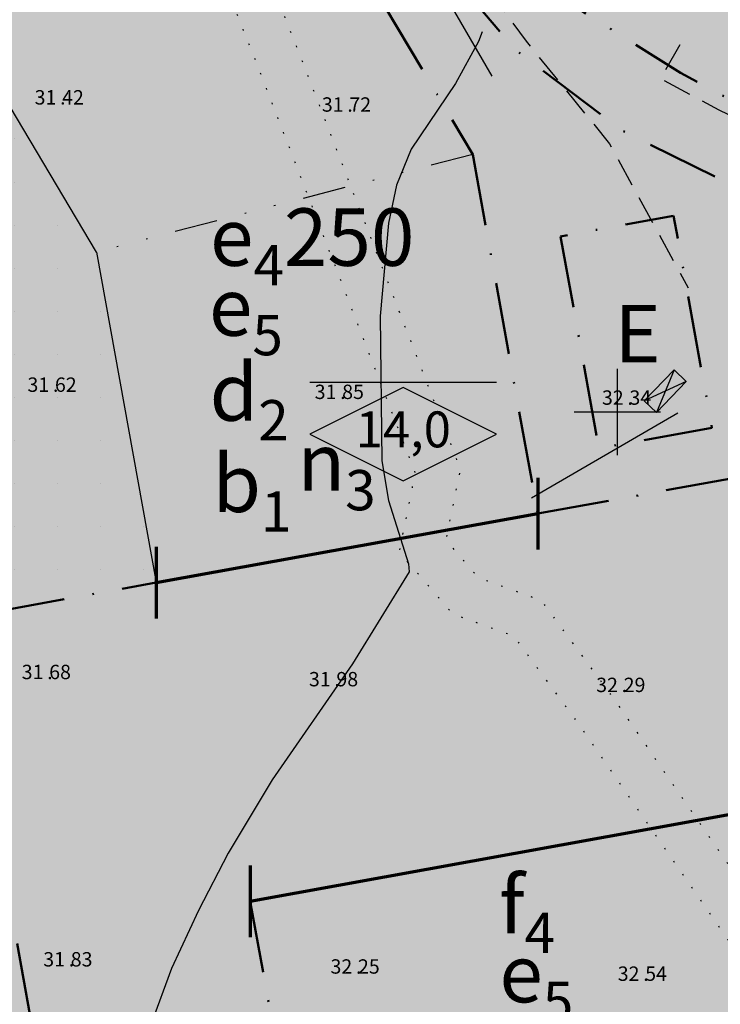
# Model space of a CAD drawing. Units: metres. Extents: x -467756 to 150235, y 5994509 to 6613244.
# Drawn here: x 148458 to 148507, y 6612759 to 6612827 of the extents above; entities that cross this region are included whole.
import ezdxf
from ezdxf.enums import TextEntityAlignment as Align

# ---------------------------------------------------------------- set-up
doc = ezdxf.new("R2010")
doc.units = ezdxf.units.M
for name, pattern in [('L2-1', [3, 2, -1]), ('P0-10', [1, 0, -1]), ('VNNP_ANVANDNGR_BOV', [14.1, 5, -2, 0.1, -2, 5]), ('VNNP_EGENSKGR_BOV', [12.2, 3, -2, 0.1, -2, 0.1, -2, 3])]:
    doc.linetypes.add(name, pattern=pattern)
for name, color, linetype in [('DP_AP_KO_GATA_Y', 7, 'Continuous'), ('DP_AP_KO_PARK_Y', 7, 'Continuous'), ('DP_GRANS_EG', 7, 'VNNP_EGENSKGR_BOV'), ('DP_GRANS_EG_AD', 7, 'VNNP_EGENSKAPSGR_ADMGR'), ('DP_KM_B_Y', 7, 'Continuous'), ('DP_KM_E_T', 7, 'Continuous'), ('DP_KM_E_Y', 7, 'Continuous'), ('DP_KM_EG_OMFATT_PRICKMARK_Y', 7, 'Continuous'), ('DP_KM_EG_T', 3, 'Continuous'), ('DP_KM_L_Y', 7, 'Continuous'), ('HOJDKURVA-1M-SAKNAS-SAKNAS', 4, 'Continuous'), ('HÖJD-NATIONELLA', 4, 'Continuous'), ('KANT-GRUSKANT-INMÄTT-0.05', 4, 'L2-1'), ('MARK-DIKESKANT-INMÄTT-0.05', 4, 'Continuous'), ('MARK-HÄCK-DIG. FOTO 10 CM-0.3', 4, 'Continuous'), ('RATTIGHET YTA-DIG-0.3', 4, 'P0-10'), ('ru1000', 4, 'Continuous'), ('TEKN ANLAGGN PUNKT-KOPPLINGSSKÅP-DIG. FOTO 5 CM-1', 4, 'Continuous')]:
    doc.layers.add(name, color=color, linetype=linetype)
doc.layers.add('DP_GRANS_ANV', color=6, linetype='VNNP_ANVANDNGR_BOV', lineweight=50)
doc.layers.add('PL_L_ANVANDNINGSGRANS', color=6, linetype='Continuous', lineweight=70)
doc.styles.add('ARIAL', font='arial.ttf')
doc.styles.add('DP_Attribute', font='arial.ttf')
doc.styles.add('ISON', font='isocp2.shx')
doc.linetypes.add('HACK', pattern='A,10,[201,lmf.shx,S=1,R=0,X=0,Y=0],5', length=15)
doc.linetypes.add('VNNP_EGENSKAPSGR_ADMGR', pattern='A,6,[133,VNNP_AP.shx,S=0.2,R=0,X=-3,Y=-2],-2,2,-2,2,-2', length=16)
doc.linetypes.add('VNNP_EGENSKAPSGR_ADMGR_BOV', pattern='A,6,[133,VNNP_AP.shx,S=0.2,R=0,X=-3,Y=-2],-2,0.1,-2,0.1,-2', length=12.2)
doc.linetypes.add('VNNP_UTFART_ANVANDNGR', pattern='A,5,[13,VNNP_AP.shx,S=1.25,R=0,X=0,Y=0],5,-2,2,-2', length=16)

# ---------------------------------------------------------------- blocks, each defined once
blk = doc.blocks.new('H1000')
blk.add_text('.', height=1).set_placement((0, 0))
at = {"style": 'ISON'}
blk.add_attdef('0', text='', height=1, dxfattribs=at).set_placement((-0.26, 0), align=Align.RIGHT)
blk.add_attdef('0', (0.139, 0), '', height=1, dxfattribs=at)
blk = doc.blocks.new('PS023')
for points in [[(-0.194, 0.5), (-0.194, -0.5), (0.194, -0.5), (0.194, 0.5), (-0.194, 0.5)], [(0.194, 0.5), (-0.194, -0.5)], [(-0.194, 0.5), (0.194, -0.5)]]:
    blk.add_lwpolyline(points)
blk = doc.blocks.new('bet001c')
at = {"color": 0, "flags": 128}
blk.add_lwpolyline([(0, 3.6), (13, 3.6)], dxfattribs=at)
at = {"color": 0, "linetype": 'ByBlock', "lineweight": -2}
blk.add_lwpolyline([(6.5, 3.25), (0, 0), (6.5, -3.25), (13, 0)], close=True, dxfattribs=at)
at = {"color": 0, "linetype": 'ByBlock', "lineweight": -2, "style": 'DP_Attribute'}
blk.add_attdef('HÖGSTA_NOCKHÖJD', text='', height=2.5, dxfattribs=at).set_placement((6.514, 0), align=Align.MIDDLE)

msp = doc.modelspace()

# ---------------------------------------------------------------- hatches: boundary and pattern name
at = {"layer": 'DP_AP_KO_GATA_Y', "true_color": 0x999999}
msp.add_hatch(color=253, dxfattribs=at).paths.add_polyline_path([(148459.6077, 6612888.1412), (148463.1293, 6612882.0528), (148468.8823, 6612872.0732), (148473.5097, 6612864.177), (148482.9293, 6612848.3051), (148492.4635, 6612833.47), (148496.6737, 6612828.4628), (148504.3896, 6612823.6097), (148507.5272, 6612821.9263), (148515.2743, 6612817.9849), (148519.3773, 6612816.0503), (148526.1964, 6612806.3701), (148520.7929, 6612805.4248), (148516.5269, 6612810.9226), (148515.2955, 6612812.159), (148500.3791, 6612819.5629), (148492.8467, 6612825.245), (148488.4286, 6612830.4996), (148483.6073, 6612838.0202), (148478.6766, 6612845.674), (148469.2026, 6612861.6374), (148464.559, 6612869.5613), (148455.2905, 6612885.6189), (148450.219, 6612894.2125), (148444.5347, 6612905.3628), (148440.5201, 6612910.546), (148419.6112, 6612922.0146), (148425.7235, 6612924.3647), (148445.66, 6612913.418), (148448.7801, 6612908.0439), (148454.6034, 6612896.6208)])
at = {"layer": 'DP_AP_KO_GATA_Y', "linetype": 'VNNP_ANVANDNGR_BOV', "true_color": 0x999999}
h = msp.add_hatch(color=253, dxfattribs=at)
h.paths.add_polyline_path([(148599.7646, 6612572.9368), (148624.5305, 6612572.5618), (148630.4149, 6612578.9996), (148637.3916, 6612582.9949), (148642.5671, 6612583.0126), (148648.7621, 6612572.1948), (148654.5743, 6612572.1068), (148663.5294, 6612556.4694), (148660.9778, 6612556.508), (148655.4962, 6612556.5911), (148652.8799, 6612556.6307), (148650.5696, 6612556.6657), (148647.0344, 6612556.7192), (148510.5246, 6612558.7865), (148490.5521, 6612546.1689), (148486.2921, 6612543.4777), (148479.5287, 6612539.2049), (148446.1613, 6612518.125), (148255.2355, 6612397.5079), (148252.4137, 6612396.2929), (148249.7923, 6612395.1643), (148242.7817, 6612393.3767), (148182.1938, 6612377.9272), (148185.2613, 6612364.4064), (148185.8037, 6612342.8429), (148182.6043, 6612324.4021), (148180.4691, 6612312.2812), (148172.0476, 6612264.0342), (148149.3915, 6612267.9962), (148157.825, 6612316.2224), (148159.8734, 6612328.3721), (148160.6627, 6612333.2036), (148162.0193, 6612346.9763), (148161.9587, 6612355.9924), (148160.228, 6612369.4956), (148155.7878, 6612388.4492), (148149.5868, 6612412.5068), (148094.9366, 6612398.4214), (148089.8288, 6612391.9403), (148084.5028, 6612390.5675), (148079.1365, 6612411.3871), (148084.4624, 6612412.7598), (148092.0652, 6612409.5561), (148146.7164, 6612423.6428), (148142.266, 6612440.9823), (148141.2727, 6612454.7238), (148142.033, 6612461.8398), (148133.3355, 6612461.5369), (148035.8304, 6612436.2277), (148028.6281, 6612431.1979), (147994.8381, 6612361.0784), (147978.982, 6612368.4842), (148015.521, 6612444.31), (148022.5303, 6612450.0739), (148032.6633, 6612452.7114), (148075.2672, 6612463.801), (148092.5735, 6612468.3058), (148130.5484, 6612478.1904), (148137.5827, 6612479.0271), (148144.6589, 6612478.554), (148153.3918, 6612529.2744), (148155.3431, 6612540.6076), (148164.4633, 6612593.577), (148166.4146, 6612604.9104), (148171.9457, 6612637.0347), (148141.6175, 6612662.1741), (148125.2648, 6612675.7291), (148139.8124, 6612694.2639), (148154.0286, 6612682.4588), (148184.3881, 6612657.2485), (148190.9841, 6612661.4566), (148242.3776, 6612693.8582), (148283.0256, 6612719.4853), (148292.7456, 6612725.6134), (148345.6188, 6612758.948), (148351.7672, 6612762.1921), (148360.8093, 6612766.6853), (148371.8449, 6612770.7422), (148456.5704, 6612786.0707), (148467.8867, 6612788.118), (148494.4554, 6612792.9248), (148511.0619, 6612795.9297), (148516.6761, 6612799.0378), (148520.7929, 6612805.4248), (148526.1964, 6612806.3701), (148531.893, 6612804.8162), (148535.7628, 6612802.3871), (148538.8899, 6612799.4694), (148540.4365, 6612795.3996), (148544.2928, 6612787.1764), (148552.6566, 6612780.5072), (148547.1551, 6612779.0851), (148517.7386, 6612773.7632), (148474.4415, 6612765.9301), (148479.8763, 6612736.1114), (148480.8625, 6612730.7006), (148498.7698, 6612632.4581), (148499.7547, 6612627.047), (148509.3675, 6612574.3058), (148539.8771, 6612573.8438), (148594.16, 6612573.0217)])
h.paths.add_polyline_path([(148463.6672, 6612732.8009), (148458.205, 6612762.9927), (148396.663, 6612751.8272), (148387.0944, 6612749.9005), (148358.5163, 6612739.4278), (148333.1675, 6612723.895), (148352.2598, 6612693.5912), (148380.4109, 6612698.6842), (148467.0052, 6612714.3505), (148463.8452, 6612731.8169)], flags=16)
h.paths.add_polyline_path([(148235.7893, 6612629.0429), (148230.743, 6612599.3268), (148227.1434, 6612578.1301), (148219.7621, 6612534.6636), (148216.1625, 6612513.4669), (148209.0064, 6612471.3267), (148205.4069, 6612450.13), (148198.6322, 6612410.2363), (148241.7277, 6612421.1059), (148241.2295, 6612422.2628), (148245.8806, 6612449.8), (148265.4358, 6612462.593), (148274.5265, 6612517.584), (148266.9776, 6612542.2495), (148259.2089, 6612567.6337), (148257.6603, 6612583.474), (148260.8093, 6612594.6078), (148267.5464, 6612603.0692), (148298.5545, 6612622.05), (148285.997, 6612634.2599), (148273.0917, 6612646.8079), (148278.2228, 6612676.7044), (148272.5549, 6612685.6944), (148231.9316, 6612660.083), (148220.857, 6612652.7277)], flags=16)
h.paths.add_polyline_path([(148220.857, 6612652.7277), (148215.2927, 6612649.0321), (148205.2271, 6612641.2374), (148195.2967, 6612626.5685), (148191.9346, 6612614.659), (148189.3181, 6612601.118), (148187.1427, 6612589.8216), (148178.0027, 6612536.7041), (148176.0526, 6612525.3706), (148171.0929, 6612496.5476), (148167.3236, 6612473.3618), (148166.9812, 6612471.2553), (148165.9839, 6612461.9231), (148165.7575, 6612459.8046), (148166.1164, 6612445.7921), (148168.3531, 6612432.7452), (148171.8198, 6612418.3987), (148178.1297, 6612393.9189), (148196.6645, 6612398.6491), (148196.9393, 6612400.2673), (148198.6322, 6612410.2363), (148205.4069, 6612450.13), (148209.0064, 6612471.3267), (148216.1625, 6612513.4669), (148219.7621, 6612534.6636), (148227.1434, 6612578.1301), (148230.743, 6612599.3268), (148235.7893, 6612629.0429)], flags=16)
h.paths.add_polyline_path([(148298.5545, 6612622.05), (148267.5464, 6612603.0692), (148260.8093, 6612594.6078), (148257.6603, 6612583.474), (148259.2089, 6612567.6337), (148266.9776, 6612542.2495), (148274.5265, 6612517.584), (148265.4358, 6612462.593), (148283.1019, 6612434.6293), (148431.2324, 6612528.2105), (148409.8685, 6612562.0275), (148435.2312, 6612578.0504), (148427.6312, 6612619.7452), (148372.8552, 6612609.761), (148367.8353, 6612637.5085), (148333.9119, 6612630.7728)], flags=16)
h.paths.add_polyline_path([(148333.9119, 6612630.7728), (148367.8353, 6612637.5085), (148372.8552, 6612609.761), (148427.6312, 6612619.7452), (148482.4913, 6612629.745), (148469.1307, 6612703.0483), (148346.6681, 6612680.8928), (148323.4376, 6612717.7648), (148272.5549, 6612685.6944), (148278.2228, 6612676.7044), (148273.0917, 6612646.8079), (148285.997, 6612634.2599), (148298.5545, 6612622.05)], flags=16)
h.paths.add_polyline_path([(148196.9393, 6612400.2673), (148196.6645, 6612398.6491), (148235.4736, 6612408.5535), (148245.3093, 6612412.7893), (148241.7277, 6612421.1059), (148198.6322, 6612410.2363)], flags=16)
h.paths.add_polyline_path([(148427.6312, 6612619.7452), (148435.2312, 6612578.0504), (148409.8685, 6612562.0275), (148431.2324, 6612528.2105), (148484.494, 6612561.8586), (148491.8213, 6612578.5553), (148482.4913, 6612629.745)], flags=16)
h.paths.add_polyline_path([(148241.7277, 6612421.1059), (148245.3093, 6612412.7893), (148255.4317, 6612417.1486), (148283.1019, 6612434.6293), (148265.4358, 6612462.593), (148245.8806, 6612449.8), (148241.2295, 6612422.2628)], flags=0)
at = {"layer": 'DP_AP_KO_PARK_Y', "true_color": 0x7ca552}
h = msp.add_hatch(color=65, dxfattribs=at)
h.paths.add_polyline_path([(148494.4554, 6612792.9248), (148489.9327, 6612817.9232), (148436.6725, 6612907.5239), (148421.8724, 6612915.6418), (148417.012, 6612918.3078), (148410.8617, 6612921.6812), (148336.282, 6612874.2616), (148315.25, 6612857.1769), (148293.0856, 6612727.601), (148292.7456, 6612725.6134), (148283.0256, 6612719.4853), (148242.3776, 6612693.8582), (148239.2, 6612698.8983), (148242.213, 6612726.2221), (148250.5389, 6612801.7378), (148211.6862, 6612751.8931), (148154.0286, 6612682.4588), (148139.8124, 6612694.2639), (148148.4989, 6612704.3507), (148154.9857, 6612699.6686), (148163.7646, 6612711.8312), (148161.3701, 6612713.5596), (148167.9333, 6612722.6526), (148173.302, 6612729.4586), (148185.6253, 6612745.3379), (148191.5958, 6612752.9979), (148197.4934, 6612760.6827), (148203.7986, 6612768.4444), (148209.6865, 6612775.5495), (148216.1862, 6612783.1491), (148222.5624, 6612790.8543), (148228.9887, 6612798.2633), (148235.0697, 6612805.2275), (148241.367, 6612812.3375), (148248.1152, 6612819.7189), (148254.5774, 6612826.4298), (148261.1922, 6612832.989), (148263.5978, 6612834.7581), (148269.1385, 6612839.1572), (148275.8111, 6612846.2656), (148282.4097, 6612852.5382), (148289.7665, 6612859.313), (148296.806, 6612865.5162), (148304.0716, 6612871.8771), (148311.4312, 6612877.8582), (148319.1588, 6612884.2056), (148326.5356, 6612889.9268), (148334.2129, 6612895.6226), (148342.2931, 6612901.5157), (148349.9106, 6612906.9583), (148357.5642, 6612912.2164), (148365.8804, 6612917.7709), (148373.8521, 6612922.9833), (148381.0848, 6612927.5253), (148385.0549, 6612929.7902), (148390.1299, 6612932.973), (148392.3733, 6612934.418), (148394.994, 6612936.4028), (148421.1014, 6612965.6559), (148421.28, 6612965.199), (148421.568, 6612964.399), (148421.83, 6612963.601), (148422.212, 6612962.259), (148422.468, 6612961.168), (148422.576, 6612960.627), (148422.755, 6612959.547), (148422.825, 6612959.011), (148423.48, 6612952.958), (148423.9363, 6612946.2269), (148419.6112, 6612922.0146), (148440.5201, 6612910.546), (148444.5347, 6612905.3628), (148450.219, 6612894.2125), (148455.2905, 6612885.6189), (148464.559, 6612869.5613), (148469.2026, 6612861.6374), (148478.6766, 6612845.674), (148483.6073, 6612838.0202), (148488.4286, 6612830.4996), (148492.8467, 6612825.245), (148500.3791, 6612819.5629), (148515.2955, 6612812.159), (148516.5269, 6612810.9226), (148520.7929, 6612805.4248), (148516.6761, 6612799.0378), (148511.0619, 6612795.9297)])
h.paths.add_polyline_path([(148498.7154, 6612797.4636), (148506.5876, 6612798.8878), (148503.9172, 6612813.6482), (148496.045, 6612812.224)], flags=16)
at = {"layer": 'DP_KM_B_Y', "true_color": 0xffff7f}
for points in [[(148305.8544, 6612802.2486), (148306.7611, 6612807.5493), (148315.25, 6612857.1769), (148336.282, 6612874.2616), (148410.8617, 6612921.6812), (148417.012, 6612918.3078), (148421.8724, 6612915.6418), (148436.6725, 6612907.5239), (148489.9327, 6612817.9232), (148494.4554, 6612792.9248), (148467.8867, 6612788.118), (148456.5704, 6612786.0707), (148371.8449, 6612770.7422), (148360.8093, 6612766.6853), (148351.7672, 6612762.1921), (148345.6188, 6612758.948), (148292.7456, 6612725.6134), (148293.0856, 6612727.601)], [(148463.6672, 6612732.8009), (148463.8452, 6612731.8169), (148467.0052, 6612714.3505), (148380.4109, 6612698.6842), (148352.2598, 6612693.5912), (148333.1675, 6612723.895), (148358.5163, 6612739.4278), (148387.0944, 6612749.9005), (148396.663, 6612751.8272), (148458.205, 6612762.9927)]]:
    msp.add_hatch(color=51, dxfattribs=at).paths.add_polyline_path(points)
at = {"layer": 'DP_KM_B_Y', "linetype": 'VNNP_ANVANDNGR_BOV', "true_color": 0xffff7f}
msp.add_hatch(color=51, dxfattribs=at).paths.add_polyline_path([(148605.1228, 6612646.2517), (148608.5299, 6612639.0035), (148612.8169, 6612629.8835), (148625.2152, 6612604.7845), (148633.1603, 6612590.3836), (148637.3916, 6612582.9949), (148630.4149, 6612578.9996), (148624.5305, 6612572.5618), (148599.7646, 6612572.9368), (148594.16, 6612573.0217), (148539.8771, 6612573.8438), (148509.3675, 6612574.3058), (148499.7547, 6612627.047), (148498.7698, 6612632.4581), (148480.8625, 6612730.7006), (148479.8763, 6612736.1114), (148474.4415, 6612765.9301), (148517.7386, 6612773.7632), (148523.1635, 6612744.0011), (148531.2529, 6612745.4755), (148538.0612, 6612740.7664), (148560.6947, 6612744.9969), (148561.0266, 6612728.2491), (148563.1326, 6612717.6368), (148569.686, 6612706.826), (148577.9632, 6612697.7948), (148585.6721, 6612691.4371), (148592.5072, 6612683.6015), (148595.709, 6612679.0327), (148599.2563, 6612658.7317), (148602.7022, 6612651.4011)])
at = {"layer": 'DP_KM_E_Y', "true_color": 0x5291a5}
msp.add_hatch(color=135, dxfattribs=at).paths.add_polyline_path([(148498.7154, 6612797.4636), (148496.045, 6612812.224), (148503.9172, 6612813.6482), (148506.5876, 6612798.8878)])
at = {"layer": 'DP_KM_EG_OMFATT_PRICKMARK_Y'}
h = msp.add_hatch(dxfattribs=at)
h.set_pattern_fill('DP1', style=0)
h.set_pattern_definition([(0, (0, 0), (0, 3), [0, -3])])
h.paths.add_polyline_path([(148305.8544, 6612802.2486), (148306.7611, 6612807.5493), (148330.4086, 6612822.4613), (148358.3193, 6612840.0616), (148361.1892, 6612843.1924), (148361.4835, 6612844.1304), (148359.8608, 6612853.8129), (148364.4396, 6612864.0809), (148405.906, 6612890.1965), (148417.012, 6612918.3078), (148421.8724, 6612915.6418), (148413.7785, 6612895.1546), (148463.7231, 6612811.1319), (148467.8867, 6612788.118), (148456.5704, 6612786.0707), (148456.3034, 6612787.5467), (148452.7765, 6612807.041), (148409.9224, 6612879.1353), (148373.4297, 6612856.1521), (148371.7084, 6612852.4476), (148372.9887, 6612844.6501), (148371.7724, 6612837.8354), (148366.5215, 6612831.7071), (148342.8862, 6612816.7229), (148370.9831, 6612772.1107), (148371.8449, 6612770.7422), (148360.8093, 6612766.6853), (148360.0058, 6612767.961), (148329.1568, 6612816.943)])
at = {"layer": 'DP_KM_L_Y', "true_color": 0x52a567}
msp.add_hatch(color=105, dxfattribs=at).paths.add_polyline_path([(148537.1294, 6612811.9114), (148526.1964, 6612806.3701), (148519.3773, 6612816.0503), (148515.2743, 6612817.9849), (148507.5272, 6612821.9263), (148504.3896, 6612823.6097), (148496.6737, 6612828.4628), (148492.4635, 6612833.47), (148482.9293, 6612848.3051), (148473.5097, 6612864.177), (148468.8823, 6612872.0732), (148463.1293, 6612882.0528), (148482.1696, 6612893.0658), (148500.5181, 6612870.9398), (148518.0346, 6612867.1592), (148545.711, 6612854.3064)])

# ---------------------------------------------------------------- linework, layer by layer
at = {"layer": 'DP_GRANS_ANV', "linetype": 'VNNP_ANVANDNGR_BOV', "flags": 128}
for points in [[(148520.7929, 6612805.4248), (148516.5269, 6612810.9226), (148515.2955, 6612812.159), (148500.3791, 6612819.5629), (148492.8467, 6612825.245), (148488.4286, 6612830.4996), (148483.6073, 6612838.0202), (148478.6766, 6612845.674), (148469.2026, 6612861.6374), (148464.559, 6612869.5613), (148455.2905, 6612885.6189), (148450.219, 6612894.2125), (148444.5347, 6612905.3628), (148440.5201, 6612910.546), (148419.6112, 6612922.0146)], [(148421.8724, 6612915.6418), (148436.6725, 6612907.5239), (148489.9327, 6612817.9232)], [(148526.1964, 6612806.3701), (148519.3773, 6612816.0503), (148515.2743, 6612817.9849), (148507.5272, 6612821.9263), (148504.3896, 6612823.6097), (148496.6737, 6612828.4628), (148492.4635, 6612833.47), (148482.9293, 6612848.3051), (148473.5097, 6612864.177), (148468.8823, 6612872.0732), (148463.1293, 6612882.0528)], [(148489.9327, 6612817.9232), (148494.4554, 6612792.9248)], [(148496.045, 6612812.224), (148498.7154, 6612797.4636), (148506.5876, 6612798.8878), (148503.9172, 6612813.6482), (148496.045, 6612812.224)], [(148494.4554, 6612792.9248), (148511.0619, 6612795.9297), (148516.6761, 6612799.0378), (148520.7929, 6612805.4248)], [(148456.5704, 6612786.0707), (148467.8867, 6612788.118)]]:
    msp.add_lwpolyline(points, dxfattribs=at)
at = {"layer": 'DP_GRANS_ANV', "linetype": 'VNNP_ANVANDNGR_BOV'}
for points in [[(148474.4415, 6612765.9301), (148479.8763, 6612736.1114)], [(148458.205, 6612762.9927), (148463.6672, 6612732.8009), (148463.8452, 6612731.8169), (148467.0052, 6612714.3505), (148380.4109, 6612698.6842), (148352.2598, 6612693.5912), (148333.1675, 6612723.895)]]:
    msp.add_lwpolyline(points, dxfattribs=at)
at = {"layer": 'DP_GRANS_EG', "linetype": 'VNNP_EGENSKGR_BOV', "flags": 128}
msp.add_lwpolyline([(148489.9327, 6612817.9232), (148463.7231, 6612811.1319)], dxfattribs=at)
at = {"layer": 'DP_GRANS_EG_AD', "linetype": 'VNNP_EGENSKAPSGR_ADMGR_BOV', "ltscale": 0.5, "flags": 128}
for points in [[(148463.7231, 6612811.1319), (148413.7785, 6612895.1546), (148421.8724, 6612915.6418)], [(148463.7231, 6612811.1319), (148467.8867, 6612788.118)]]:
    msp.add_lwpolyline(points, dxfattribs=at)
at = {"layer": 'HOJDKURVA-1M-SAKNAS-SAKNAS', "flags": 128}
msp.add_lwpolyline([(148490.5796, 6612826.4675), (148490.3382, 6612825.7896), (148488.7356, 6612822.8708), (148485.6364, 6612818.2832), (148484.6246, 6612815.7856), (148484.0752, 6612813.1474), (148483.4788, 6612806.6684), (148483.612, 6612796.592), (148484.0606, 6612793.8302), (148485.4522, 6612789.4248), (148485.5072, 6612788.8786), (148481.5698, 6612782.4764), (148475.974, 6612774.3818), (148472.9016, 6612769.2794), (148470.8246, 6612765.2952), (148468.953, 6612761.2518), (148466.135, 6612753.5646)], dxfattribs=at)
msp.add_lwpolyline([(148490.5796, 6612826.4675), (148490.3382, 6612825.7896), (148488.7356, 6612822.8708), (148485.6364, 6612818.2832), (148484.6246, 6612815.7856), (148484.0752, 6612813.1474), (148483.4788, 6612806.6684), (148483.612, 6612796.592), (148484.0606, 6612793.8302), (148485.4522, 6612789.4248), (148485.5072, 6612788.8786), (148481.5698, 6612782.4764), (148475.974, 6612774.3818), (148472.9016, 6612769.2794), (148470.8246, 6612765.2952), (148468.953, 6612761.2518), (148466.135, 6612753.5646)], dxfattribs=at)
at = {"layer": 'KANT-GRUSKANT-INMÄTT-0.05', "flags": 128}
for points in [[(148388.672, 6612954.974), (148390.181, 6612953.871), (148394.4, 6612947.683), (148399.088, 6612941.484), (148404.185, 6612935.813), (148410.116, 6612930.488), (148416.747, 6612925.737), (148424.293, 6612921.329), (148430.82, 6612917.864), (148435.299, 6612915.225), (148436.024, 6612914.727), (148436.741, 6612914.214), (148437.44, 6612913.692), (148438.128, 6612913.158), (148438.801, 6612912.614), (148439.463, 6612912.057), (148440.106, 6612911.493), (148440.737, 6612910.917), (148441.317, 6612910.366), (148441.887, 6612909.803), (148442.438, 6612909.237), (148442.978, 6612908.66), (148443.502, 6612908.077), (148444.011, 6612907.486), (148444.504, 6612906.89), (148444.986, 6612906.284), (148445.41, 6612905.725), (148445.821, 6612905.164), (148446.217, 6612904.6), (148446.602, 6612904.028), (148446.975, 6612903.45), (148447.332, 6612902.872), (148447.678, 6612902.286), (148448.01, 6612901.696), (148451.727, 6612895.028), (148456.651, 6612886.446), (148461.287, 6612878.312), (148466.005, 6612870.362), (148470.626, 6612862.459), (148475.523, 6612854.479), (148480.176, 6612846.491), (148484.778, 6612838.915), (148489.545, 6612831.392), (148493.643, 6612825.806), (148499.452, 6612818.673), (148504.935, 6612808.631)], [(148504.356, 6612825.56), (148503.01, 6612823.215), (148507.064, 6612821.04), (148514.714, 6612817.148), (148519.576, 6612812.976), (148526.152, 6612804.151), (148531.78, 6612797.791), (148537.85, 6612791.932), (148543.635, 6612786.422), (148552.031, 6612779.727), (148557.767, 6612775.102), (148558.555, 6612774.3), (148559.324, 6612773.477), (148560.067, 6612772.637), (148560.788, 6612771.777), (148561.484, 6612770.899), (148562.155, 6612770.006), (148562.8, 6612769.095), (148563.418, 6612768.171), (148563.997, 6612767.252), (148564.549, 6612766.322), (148565.071, 6612765.382), (148565.568, 6612764.428), (148566.034, 6612763.468), (148566.47, 6612762.501), (148566.876, 6612761.527), (148567.251, 6612760.546), (148567.587, 6612759.591), (148567.899, 6612758.614), (148568.187, 6612757.624), (148568.449, 6612756.62), (148568.689, 6612755.597), (148568.902, 6612754.563), (148569.092, 6612753.514), (148569.256, 6612752.455), (148569.405, 6612751.302), (148569.525, 6612750.141), (148569.617, 6612748.963), (148569.68, 6612747.779), (148569.715, 6612746.585), (148569.721, 6612745.379), (148569.699, 6612744.166), (148569.65, 6612742.953), (148569.224, 6612734.912), (148569.211, 6612733.954), (148569.22, 6612732.998), (148569.252, 6612732.047), (148569.306, 6612731.101), (148569.382, 6612730.163), (148569.48, 6612729.23), (148569.601, 6612728.305), (148569.743, 6612727.388), (148569.947, 6612726.279), (148570.184, 6612725.182), (148570.453, 6612724.109), (148570.755, 6612723.05), (148571.087, 6612722.017), (148571.451, 6612721.002), (148571.846, 6612720.013), (148572.271, 6612719.048), (148572.683, 6612718.191), (148573.128, 6612717.336), (148573.607, 6612716.478), (148574.12, 6612715.618), (148574.667, 6612714.756), (148575.251, 6612713.888), (148575.871, 6612713.013), (148576.527, 6612712.133), (148577.095, 6612711.404), (148577.688, 6612710.669), (148578.309, 6612709.926), (148578.958, 6612709.175), (148579.636, 6612708.412), (148580.347, 6612707.635), (148581.093, 6612706.839), (148581.873, 6612706.026), (148589.518, 6612699.495), (148590.38, 6612698.7), (148591.221, 6612697.908), (148592.045, 6612697.112), (148592.853, 6612696.313), (148593.64, 6612695.515), (148594.406, 6612694.717), (148595.156, 6612693.917), (148595.887, 6612693.113), (148596.732, 6612692.156), (148597.547, 6612691.2), (148598.336, 6612690.242), (148599.1, 6612689.278), (148599.837, 6612688.314), (148600.546, 6612687.348), (148601.23, 6612686.377), (148601.887, 6612685.405), (148602.569, 6612684.348), (148603.218, 6612683.292), (148603.839, 6612682.226), (148604.428, 6612681.161), (148604.985, 6612680.093), (148605.512, 6612679.019), (148606.01, 6612677.941), (148606.476, 6612676.861), (148611.281, 6612666.213), (148615.669, 6612656.035), (148620.33, 6612645.95), (148625.126, 6612635.97), (148631.254, 6612623.527), (148637.514, 6612611.213), (148644.119, 6612598.973), (148650.88, 6612587.136), (148657.832, 6612575.232), (148665.2, 6612562.875), (148672.162, 6612551.441), (148676.398, 6612545.495), (148676.613, 6612545.218), (148676.839, 6612544.946), (148677.073, 6612544.685), (148677.318, 6612544.429), (148677.571, 6612544.184), (148677.835, 6612543.945), (148678.107, 6612543.715), (148678.384, 6612543.497), (148678.672, 6612543.286), (148678.972, 6612543.082), (148679.278, 6612542.888), (148679.591, 6612542.705), (148679.914, 6612542.529), (148680.243, 6612542.363), (148680.576, 6612542.209), (148680.921, 6612542.062), (148681.265, 6612541.928), (148681.62, 6612541.802), (148681.979, 6612541.686), (148682.341, 6612541.581), (148682.712, 6612541.485), (148683.089, 6612541.4), (148683.467, 6612541.325), (148683.852, 6612541.259), (148684.239, 6612541.205), (148684.632, 6612541.161), (148685.027, 6612541.127), (148685.422, 6612541.104), (148685.818, 6612541.092), (148686.219, 6612541.09), (148686.619, 6612541.099), (148687.018, 6612541.118), (148687.772, 6612541.183), (148688.537, 6612541.286), (148689.319, 6612541.428), (148690.124, 6612541.609), (148690.947, 6612541.83), (148691.801, 6612542.092), (148692.69, 6612542.398), (148693.632, 6612542.752), (148694.521, 6612543.114), (148695.349, 6612543.478), (148696.126, 6612543.848), (148696.862, 6612544.231), (148697.564, 6612544.629), (148698.224, 6612545.039), (148698.853, 6612545.467), (148699.45, 6612545.911), (148700.066, 6612546.416), (148700.651, 6612546.946), (148700.928, 6612547.217), (148701.197, 6612547.495), (148701.455, 6612547.776), (148701.705, 6612548.063), (148701.943, 6612548.353), (148702.17, 6612548.644), (148702.385, 6612548.939), (148702.59, 6612549.238), (148702.783, 6612549.539), (148702.966, 6612549.844), (148703.136, 6612550.149), (148703.295, 6612550.455), (148703.484, 6612550.859), (148703.655, 6612551.271), (148703.803, 6612551.679), (148703.932, 6612552.093), (148704.04, 6612552.508), (148704.128, 6612552.929), (148704.194, 6612553.344), (148704.24, 6612553.765), (148704.264, 6612554.184), (148704.268, 6612554.602), (148704.251, 6612555.019), (148704.212, 6612555.441), (148704.153, 6612555.862), (148704.073, 6612556.282), (148703.973, 6612556.699), (148703.851, 6612557.121), (148702.784, 6612560.934)]]:
    msp.add_lwpolyline(points, dxfattribs=at)
at = {"layer": 'MARK-DIKESKANT-INMÄTT-0.05', "flags": 128}
msp.add_lwpolyline([(148479.451, 6612845.138), (148479.277, 6612843.95), (148482.996, 6612837.74), (148487.576, 6612829.746), (148491.252, 6612823.381)], dxfattribs=at)
at = {"layer": 'MARK-HÄCK-DIG. FOTO 10 CM-0.3', "linetype": 'HACK', "flags": 128}
msp.add_lwpolyline([(148504.2054, 6612799.9138), (148494.0332, 6612794.008)], dxfattribs=at)
at = {"layer": 'PL_L_ANVANDNINGSGRANS', "color": 6, "linetype": 'VNNP_UTFART_ANVANDNGR', "lineweight": 70}
for p, q in [((148494.4554, 6612795.4248), (148494.4554, 6612790.4248)), ((148467.8867, 6612790.618), (148467.8867, 6612785.618)), ((148474.4415, 6612768.4301), (148474.4415, 6612763.4301))]:
    msp.add_line(p, q, dxfattribs=at)
for points in [[(148467.8867, 6612788.118), (148494.4554, 6612792.9248)], [(148517.7386, 6612773.7632), (148474.4415, 6612765.9301)]]:
    msp.add_lwpolyline(points, dxfattribs=at)
at = {"layer": 'RATTIGHET YTA-DIG-0.3', "flags": 128}
for points in [[(147813.2197, 6612830.2802), (147817.605, 6612832.137), (147819.728, 6612832.249), (147821.425, 6612831.064), (147822.741, 6612829.653), (147830.815, 6612819.441), (147841.493, 6612805.16), (147856.637, 6612787.481), (147864.983, 6612776.907), (147888.195, 6612748.538), (147890.691, 6612745.488), (147901.782, 6612730.962), (147913.157, 6612717.536), (147925.423, 6612702.792), (147925.635, 6612702.623), (147928.074, 6612702.913), (147934.819, 6612707.439), (147945.336, 6612715.435), (147952.228, 6612720.825), (147963.73, 6612722.001), (147981.807, 6612726.446), (147983.967, 6612726.977), (148022.832, 6612733.749), (148037.237, 6612736.309), (148049.29, 6612738.732), (148065.796, 6612743.099), (148087.879, 6612750.57), (148096.732, 6612753.913), (148120.131, 6612762.747), (148154.09, 6612775.458), (148183.419, 6612786.569), (148221.949, 6612801.026), (148244.02, 6612809.522), (148274.224, 6612821.305), (148299.267, 6612830.936), (148299.464, 6612831.011), (148329.352, 6612842.244), (148358.322, 6612852.929), (148388.281, 6612863.399), (148394.928, 6612866.83), (148424.097, 6612878.545), (148444.817, 6612886.371), (148445.787, 6612889.433), (148449.174, 6612885.255), (148465.472, 6612855.942), (148477.873, 6612824.878), (148489.058, 6612796.023), (148488.05, 6612791.088), (148490.298, 6612788.485), (148494.681, 6612786.893), (148499.711, 6612780.086), (148511.517, 6612763.028), (148533.501, 6612731.264), (148553.898, 6612700.189), (148595.379, 6612639.806), (148626.651, 6612594.086), (148645.787, 6612566.108), (148656.926, 6612549.822), (148684.634, 6612511.19), (148696.629, 6612499.49), (148704.446, 6612493.021), (148718.166, 6612480.59), (148724.166, 6612475.279), (148729.789, 6612468.95), (148731.409, 6612468.53), (148752.263, 6612451.19), (148780.266, 6612426.744), (148797.542, 6612411.82), (148828.921, 6612384.109), (148844.242, 6612370.997), (148852.382, 6612364.031), (148868.153, 6612350.38), (148880.496, 6612339.999), (148882.839, 6612337.696), (148885.487, 6612334.678), (148885.867, 6612333.346), (148886.278, 6612333.682), (148889.717, 6612330.73), (148890.624, 6612329.585), (148892.479, 6612327.529), (148880.509, 6612314.563), (148874.637, 6612307.993), (148864.167, 6612295.804), (148859.475, 6612290.125), (148853.579, 6612282.873), (148848.474, 6612276.82), (148842.439, 6612269.508), (148839.038, 6612265.111), (148837.195, 6612262.001), (148834.55, 6612257.57), (148831.065, 6612250.708), (148829.551, 6612247.472), (148828.026, 6612243.684), (148826.149, 6612238.444), (148824.52, 6612234.285), (148823.296, 6612230.565), (148822.24, 6612227.506), (148821.262, 6612224.791), (148820.263, 6612220.009), (148819.833, 6612217.574), (148819.516, 6612211.276), (148819.449, 6612206.496), (148819.121, 6612198.068), (148818.885, 6612185.311), (148818.9, 6612181.886), (148818.866, 6612169.192), (148818.864, 6612168.464), (148819.261, 6612164.29), (148819.641, 6612162.219), (148820.046, 6612161.065), (148820.316, 6612160.576), (148821.392, 6612159.841), (148832.31, 6612154.44), (148836.469, 6612152.161), (148838.704, 6612150.906), (148839.142, 6612149.844), (148839.412, 6612148.805), (148841.527, 6612142.203), (148844.468, 6612131.975), (148846.654, 6612124.591), (148848.277, 6612119.126), (148850.941, 6612111.1), (148856.512, 6612098.233), (148862.729, 6612083.384), (148867.7, 6612072.471), (148872.489, 6612062.118), (148879.132, 6612047.217), (148883.919, 6612037.234), (148888.326, 6612027.259), (148896.336, 6612010.105), (148909.377, 6611980.933), (148910.3623, 6611978.6176)], [(147813.2197, 6612830.2802), (147817.605, 6612832.137), (147819.728, 6612832.249), (147821.425, 6612831.064), (147822.741, 6612829.653), (147830.815, 6612819.441), (147841.493, 6612805.16), (147856.637, 6612787.481), (147864.983, 6612776.907), (147888.195, 6612748.538), (147890.691, 6612745.488), (147901.782, 6612730.962), (147913.157, 6612717.536), (147925.423, 6612702.792), (147925.635, 6612702.623), (147928.074, 6612702.913), (147934.819, 6612707.439), (147945.336, 6612715.435), (147952.228, 6612720.825), (147963.73, 6612722.001), (147981.807, 6612726.446), (147983.967, 6612726.977), (148022.832, 6612733.749), (148037.237, 6612736.309), (148049.29, 6612738.732), (148065.796, 6612743.099), (148087.879, 6612750.57), (148096.732, 6612753.913), (148120.131, 6612762.747), (148154.09, 6612775.458), (148183.419, 6612786.569), (148221.949, 6612801.026), (148244.02, 6612809.522), (148274.224, 6612821.305), (148299.267, 6612830.936), (148299.464, 6612831.011), (148329.352, 6612842.244), (148358.322, 6612852.929), (148388.281, 6612863.399), (148394.928, 6612866.83), (148424.097, 6612878.545), (148444.817, 6612886.371), (148445.787, 6612889.433), (148449.174, 6612885.255), (148465.472, 6612855.942), (148477.873, 6612824.878), (148489.058, 6612796.023), (148488.05, 6612791.088), (148490.298, 6612788.485), (148494.681, 6612786.893), (148499.711, 6612780.086), (148511.517, 6612763.028), (148533.501, 6612731.264), (148553.898, 6612700.189), (148595.379, 6612639.806), (148626.651, 6612594.086), (148645.787, 6612566.108), (148656.926, 6612549.822), (148684.634, 6612511.19), (148696.629, 6612499.49), (148704.446, 6612493.021), (148718.166, 6612480.59), (148724.166, 6612475.279), (148729.789, 6612468.95), (148731.409, 6612468.53), (148752.263, 6612451.19), (148780.266, 6612426.744), (148797.542, 6612411.82), (148828.921, 6612384.109), (148844.242, 6612370.997), (148852.382, 6612364.031), (148868.153, 6612350.38), (148880.496, 6612339.999), (148882.839, 6612337.696), (148885.487, 6612334.678), (148885.867, 6612333.346), (148886.278, 6612333.682), (148889.717, 6612330.73), (148890.624, 6612329.585), (148892.479, 6612327.529), (148880.509, 6612314.563), (148874.637, 6612307.993), (148864.167, 6612295.804), (148859.475, 6612290.125), (148853.579, 6612282.873), (148848.474, 6612276.82), (148842.439, 6612269.508), (148839.038, 6612265.111), (148837.195, 6612262.001), (148834.55, 6612257.57), (148831.065, 6612250.708), (148829.551, 6612247.472), (148828.026, 6612243.684), (148826.149, 6612238.444), (148824.52, 6612234.285), (148823.296, 6612230.565), (148822.24, 6612227.506), (148821.262, 6612224.791), (148820.263, 6612220.009), (148819.833, 6612217.574), (148819.516, 6612211.276), (148819.449, 6612206.496), (148819.121, 6612198.068), (148818.885, 6612185.311), (148818.9, 6612181.886), (148818.866, 6612169.192), (148818.864, 6612168.464), (148819.261, 6612164.29), (148819.641, 6612162.219), (148820.046, 6612161.065), (148820.316, 6612160.576), (148821.392, 6612159.841), (148832.31, 6612154.44), (148836.469, 6612152.161), (148838.704, 6612150.906), (148839.142, 6612149.844), (148839.412, 6612148.805), (148841.527, 6612142.203), (148844.468, 6612131.975), (148846.654, 6612124.591), (148848.277, 6612119.126), (148850.941, 6612111.1), (148856.512, 6612098.233), (148862.729, 6612083.384), (148867.7, 6612072.471), (148872.489, 6612062.118), (148879.132, 6612047.217), (148883.919, 6612037.234), (148888.326, 6612027.259), (148896.336, 6612010.105), (148909.377, 6611980.933), (148910.3623, 6611978.6176)], [(148907.1027, 6611978.6176), (148906.628, 6611979.733), (148893.607, 6612008.858), (148885.594, 6612026.018), (148881.194, 6612035.979), (148876.408, 6612045.958), (148869.758, 6612060.877), (148864.974, 6612071.22), (148859.98, 6612082.182), (148853.752, 6612097.059), (148848.135, 6612110.029), (148845.414, 6612118.226), (148843.778, 6612123.739), (148841.588, 6612131.134), (148838.656, 6612141.33), (148836.53, 6612147.969), (148836.312, 6612148.808), (148835.013, 6612149.537), (148830.924, 6612151.779), (148819.872, 6612157.245), (148818.035, 6612158.502), (148817.298, 6612159.834), (148816.732, 6612161.448), (148816.287, 6612163.877), (148815.864, 6612168.326), (148815.866, 6612169.2), (148815.9, 6612181.883), (148815.885, 6612185.332), (148816.123, 6612198.154), (148816.45, 6612206.575), (148816.517, 6612211.372), (148816.846, 6612217.911), (148817.317, 6612220.577), (148818.368, 6612225.609), (148819.41, 6612228.505), (148820.454, 6612231.523), (148821.696, 6612235.301), (148823.34, 6612239.497), (148825.221, 6612244.751), (148826.799, 6612248.669), (148828.369, 6612252.023), (148831.922, 6612259.02), (148834.617, 6612263.534), (148836.552, 6612266.8), (148840.095, 6612271.381), (148846.17, 6612278.742), (148851.268, 6612284.786), (148857.155, 6612292.026), (148861.873, 6612297.737), (148872.381, 6612309.97), (148878.288, 6612316.58), (148888.418, 6612327.552), (148888.332, 6612327.647), (148887.544, 6612328.641), (148886.229, 6612329.77), (148885.581, 6612329.242), (148883.245, 6612331.599), (148882.787, 6612333.207), (148880.657, 6612335.634), (148878.476, 6612337.778), (148866.206, 6612348.098), (148850.425, 6612361.758), (148842.292, 6612368.717), (148826.952, 6612381.845), (148795.569, 6612409.56), (148778.299, 6612424.479), (148750.317, 6612448.906), (148730.008, 6612465.794), (148728.153, 6612466.274), (148722.043, 6612473.152), (148716.165, 6612478.355), (148702.481, 6612490.752), (148694.622, 6612497.257), (148682.35, 6612509.227), (148654.469, 6612548.101), (148643.311, 6612564.414), (148624.175, 6612592.392), (148592.905, 6612638.11), (148551.407, 6612698.517), (148531.013, 6612729.587), (148509.05, 6612761.32), (148497.27, 6612778.34), (148492.806, 6612784.382), (148488.539, 6612785.932), (148484.816, 6612790.243), (148485.942, 6612795.76), (148475.081, 6612823.78), (148462.757, 6612854.651), (148446.679, 6612883.568), (148446.493, 6612883.798), (148425.186, 6612875.75), (148396.178, 6612864.099), (148389.469, 6612860.636), (148359.336, 6612850.105), (148330.398, 6612839.432), (148300.53, 6612828.207), (148300.344, 6612828.135), (148275.308, 6612818.507), (148245.104, 6612806.725), (148223.015, 6612798.222), (148184.477, 6612783.762), (148155.147, 6612772.65), (148121.186, 6612759.939), (148097.791, 6612751.106), (148088.89, 6612747.745), (148066.661, 6612740.225), (148049.97, 6612735.809), (148037.795, 6612733.361), (148023.352, 6612730.795), (147984.583, 6612724.039), (147982.523, 6612723.532), (147964.243, 6612719.038), (147953.395, 6612717.929), (147947.167, 6612713.059), (147936.564, 6612704.997), (147929.145, 6612700.019), (147924.747, 6612699.497), (147923.314, 6612700.636), (147910.859, 6612715.607), (147899.443, 6612729.081), (147888.337, 6612743.627), (147885.873, 6612746.639), (147862.644, 6612775.027), (147854.32, 6612785.575), (147839.15, 6612803.284), (147828.437, 6612817.612), (147820.463, 6612827.697), (147819.448, 6612828.786), (147818.856, 6612829.199), (147818.288, 6612829.169), (147813.2197, 6612827.0221)], [(148907.1027, 6611978.6176), (148906.628, 6611979.733), (148893.607, 6612008.858), (148885.594, 6612026.018), (148881.194, 6612035.979), (148876.408, 6612045.958), (148869.758, 6612060.877), (148864.974, 6612071.22), (148859.98, 6612082.182), (148853.752, 6612097.059), (148848.135, 6612110.029), (148845.414, 6612118.226), (148843.778, 6612123.739), (148841.588, 6612131.134), (148838.656, 6612141.33), (148836.53, 6612147.969), (148836.312, 6612148.808), (148835.013, 6612149.537), (148830.924, 6612151.779), (148819.872, 6612157.245), (148818.035, 6612158.502), (148817.298, 6612159.834), (148816.732, 6612161.448), (148816.287, 6612163.877), (148815.864, 6612168.326), (148815.866, 6612169.2), (148815.9, 6612181.883), (148815.885, 6612185.332), (148816.123, 6612198.154), (148816.45, 6612206.575), (148816.517, 6612211.372), (148816.846, 6612217.911), (148817.317, 6612220.577), (148818.368, 6612225.609), (148819.41, 6612228.505), (148820.454, 6612231.523), (148821.696, 6612235.301), (148823.34, 6612239.497), (148825.221, 6612244.751), (148826.799, 6612248.669), (148828.369, 6612252.023), (148831.922, 6612259.02), (148834.617, 6612263.534), (148836.552, 6612266.8), (148840.095, 6612271.381), (148846.17, 6612278.742), (148851.268, 6612284.786), (148857.155, 6612292.026), (148861.873, 6612297.737), (148872.381, 6612309.97), (148878.288, 6612316.58), (148888.418, 6612327.552), (148888.332, 6612327.647), (148887.544, 6612328.641), (148886.229, 6612329.77), (148885.581, 6612329.242), (148883.245, 6612331.599), (148882.787, 6612333.207), (148880.657, 6612335.634), (148878.476, 6612337.778), (148866.206, 6612348.098), (148850.425, 6612361.758), (148842.292, 6612368.717), (148826.952, 6612381.845), (148795.569, 6612409.56), (148778.299, 6612424.479), (148750.317, 6612448.906), (148730.008, 6612465.794), (148728.153, 6612466.274), (148722.043, 6612473.152), (148716.165, 6612478.355), (148702.481, 6612490.752), (148694.622, 6612497.257), (148682.35, 6612509.227), (148654.469, 6612548.101), (148643.311, 6612564.414), (148624.175, 6612592.392), (148592.905, 6612638.11), (148551.407, 6612698.517), (148531.013, 6612729.587), (148509.05, 6612761.32), (148497.27, 6612778.34), (148492.806, 6612784.382), (148488.539, 6612785.932), (148484.816, 6612790.243), (148485.942, 6612795.76), (148475.081, 6612823.78), (148462.757, 6612854.651), (148446.679, 6612883.568), (148446.493, 6612883.798), (148425.186, 6612875.75), (148396.178, 6612864.099), (148389.469, 6612860.636), (148359.336, 6612850.105), (148330.398, 6612839.432), (148300.53, 6612828.207), (148300.344, 6612828.135), (148275.308, 6612818.507), (148245.104, 6612806.725), (148223.015, 6612798.222), (148184.477, 6612783.762), (148155.147, 6612772.65), (148121.186, 6612759.939), (148097.791, 6612751.106), (148088.89, 6612747.745), (148066.661, 6612740.225), (148049.97, 6612735.809), (148037.795, 6612733.361), (148023.352, 6612730.795), (147984.583, 6612724.039), (147982.523, 6612723.532), (147964.243, 6612719.038), (147953.395, 6612717.929), (147947.167, 6612713.059), (147936.564, 6612704.997), (147929.145, 6612700.019), (147924.747, 6612699.497), (147923.314, 6612700.636), (147910.859, 6612715.607), (147899.443, 6612729.081), (147888.337, 6612743.627), (147885.873, 6612746.639), (147862.644, 6612775.027), (147854.32, 6612785.575), (147839.15, 6612803.284), (147828.437, 6612817.612), (147820.463, 6612827.697), (147819.448, 6612828.786), (147818.856, 6612829.199), (147818.288, 6612829.169), (147813.2197, 6612827.0221)]]:
    msp.add_lwpolyline(points, dxfattribs=at)
at = {"layer": 'ru1000', "flags": 128}
for points in [[(148500, 6612797), (148500, 6612803)], [(148497, 6612800), (148503, 6612800)]]:
    msp.add_lwpolyline(points, dxfattribs=at)

# ---------------------------------------------------------------- block references
at = {"layer": 'DP_KM_EG_T'}
msp.add_blockref('bet001c', (148478.5832, 6612798.4615), dxfattribs=at).add_auto_attribs({'HÖGSTA_NOCKHÖJD': '14,0'})
at = {"layer": 'HÖJD-NATIONELLA'}
ref = msp.add_blockref('H1000', (148461.2, 6612821.4, 31.42), dxfattribs=at)
ref.add_attrib('0', '31', dxfattribs={"layer": '0', "height": 1, "style": 'ISON'}).set_placement((148460.94, 6612821.4, 31.42), align=Align.RIGHT)
ref.add_attrib('0', '42', (148461.3393, 6612821.4, 31.42), dxfattribs={"layer": '0', "height": 1, "style": 'ISON'})
ref = msp.add_blockref('H1000', (148461.2, 6612821.4, 31.42), dxfattribs=at)
ref.add_attrib('0', '31', dxfattribs={"layer": '0', "height": 1, "style": 'ISON'}).set_placement((148460.94, 6612821.4, 31.42), align=Align.RIGHT)
ref.add_attrib('0', '42', (148461.3393, 6612821.4, 31.42), dxfattribs={"layer": '0', "height": 1, "style": 'ISON'})
ref = msp.add_blockref('H1000', (148481.2, 6612820.9, 31.72), dxfattribs=at)
ref.add_attrib('0', '31', dxfattribs={"layer": '0', "height": 1, "style": 'ISON'}).set_placement((148480.94, 6612820.9, 31.72), align=Align.RIGHT)
ref.add_attrib('0', '72', (148481.3393, 6612820.9, 31.72), dxfattribs={"layer": '0', "height": 1, "style": 'ISON'})
ref = msp.add_blockref('H1000', (148481.2, 6612820.9, 31.72), dxfattribs=at)
ref.add_attrib('0', '31', dxfattribs={"layer": '0', "height": 1, "style": 'ISON'}).set_placement((148480.94, 6612820.9, 31.72), align=Align.RIGHT)
ref.add_attrib('0', '72', (148481.3393, 6612820.9, 31.72), dxfattribs={"layer": '0', "height": 1, "style": 'ISON'})
ref = msp.add_blockref('H1000', (148460.7, 6612801.4, 31.62), dxfattribs=at)
ref.add_attrib('0', '31', dxfattribs={"layer": '0', "height": 1, "style": 'ISON'}).set_placement((148460.44, 6612801.4, 31.62), align=Align.RIGHT)
ref.add_attrib('0', '62', (148460.8393, 6612801.4, 31.62), dxfattribs={"layer": '0', "height": 1, "style": 'ISON'})
ref = msp.add_blockref('H1000', (148460.7, 6612801.4, 31.62), dxfattribs=at)
ref.add_attrib('0', '31', dxfattribs={"layer": '0', "height": 1, "style": 'ISON'}).set_placement((148460.44, 6612801.4, 31.62), align=Align.RIGHT)
ref.add_attrib('0', '62', (148460.8393, 6612801.4, 31.62), dxfattribs={"layer": '0', "height": 1, "style": 'ISON'})
ref = msp.add_blockref('H1000', (148480.7, 6612800.9, 31.85), dxfattribs=at)
ref.add_attrib('0', '31', dxfattribs={"layer": '0', "height": 1, "style": 'ISON'}).set_placement((148480.44, 6612800.9, 31.85), align=Align.RIGHT)
ref.add_attrib('0', '85', (148480.8393, 6612800.9, 31.85), dxfattribs={"layer": '0', "height": 1, "style": 'ISON'})
ref = msp.add_blockref('H1000', (148480.7, 6612800.9, 31.85), dxfattribs=at)
ref.add_attrib('0', '31', dxfattribs={"layer": '0', "height": 1, "style": 'ISON'}).set_placement((148480.44, 6612800.9, 31.85), align=Align.RIGHT)
ref.add_attrib('0', '85', (148480.8393, 6612800.9, 31.85), dxfattribs={"layer": '0', "height": 1, "style": 'ISON'})
ref = msp.add_blockref('H1000', (148500.7, 6612800.5, 32.34), dxfattribs=at)
ref.add_attrib('0', '32', dxfattribs={"layer": '0', "height": 1, "style": 'ISON'}).set_placement((148500.44, 6612800.5, 32.34), align=Align.RIGHT)
ref.add_attrib('0', '34', (148500.8393, 6612800.5, 32.34), dxfattribs={"layer": '0', "height": 1, "style": 'ISON'})
ref = msp.add_blockref('H1000', (148500.7, 6612800.5, 32.34), dxfattribs=at)
ref.add_attrib('0', '32', dxfattribs={"layer": '0', "height": 1, "style": 'ISON'}).set_placement((148500.44, 6612800.5, 32.34), align=Align.RIGHT)
ref.add_attrib('0', '34', (148500.8393, 6612800.5, 32.34), dxfattribs={"layer": '0', "height": 1, "style": 'ISON'})
ref = msp.add_blockref('H1000', (148460.3, 6612781.4, 31.68), dxfattribs=at)
ref.add_attrib('0', '31', dxfattribs={"layer": '0', "height": 1, "style": 'ISON'}).set_placement((148460.04, 6612781.4, 31.68), align=Align.RIGHT)
ref.add_attrib('0', '68', (148460.4393, 6612781.4, 31.68), dxfattribs={"layer": '0', "height": 1, "style": 'ISON'})
ref = msp.add_blockref('H1000', (148460.3, 6612781.4, 31.68), dxfattribs=at)
ref.add_attrib('0', '31', dxfattribs={"layer": '0', "height": 1, "style": 'ISON'}).set_placement((148460.04, 6612781.4, 31.68), align=Align.RIGHT)
ref.add_attrib('0', '68', (148460.4393, 6612781.4, 31.68), dxfattribs={"layer": '0', "height": 1, "style": 'ISON'})
ref = msp.add_blockref('H1000', (148480.3, 6612780.9, 31.98), dxfattribs=at)
ref.add_attrib('0', '31', dxfattribs={"layer": '0', "height": 1, "style": 'ISON'}).set_placement((148480.04, 6612780.9, 31.98), align=Align.RIGHT)
ref.add_attrib('0', '98', (148480.4393, 6612780.9, 31.98), dxfattribs={"layer": '0', "height": 1, "style": 'ISON'})
ref = msp.add_blockref('H1000', (148480.3, 6612780.9, 31.98), dxfattribs=at)
ref.add_attrib('0', '31', dxfattribs={"layer": '0', "height": 1, "style": 'ISON'}).set_placement((148480.04, 6612780.9, 31.98), align=Align.RIGHT)
ref.add_attrib('0', '98', (148480.4393, 6612780.9, 31.98), dxfattribs={"layer": '0', "height": 1, "style": 'ISON'})
ref = msp.add_blockref('H1000', (148500.3, 6612780.5, 32.29), dxfattribs=at)
ref.add_attrib('0', '32', dxfattribs={"layer": '0', "height": 1, "style": 'ISON'}).set_placement((148500.04, 6612780.5, 32.29), align=Align.RIGHT)
ref.add_attrib('0', '29', (148500.4393, 6612780.5, 32.29), dxfattribs={"layer": '0', "height": 1, "style": 'ISON'})
ref = msp.add_blockref('H1000', (148500.3, 6612780.5, 32.29), dxfattribs=at)
ref.add_attrib('0', '32', dxfattribs={"layer": '0', "height": 1, "style": 'ISON'}).set_placement((148500.04, 6612780.5, 32.29), align=Align.RIGHT)
ref.add_attrib('0', '29', (148500.4393, 6612780.5, 32.29), dxfattribs={"layer": '0', "height": 1, "style": 'ISON'})
ref = msp.add_blockref('H1000', (148461.8, 6612761.4, 31.83), dxfattribs=at)
ref.add_attrib('0', '31', dxfattribs={"layer": '0', "height": 1, "style": 'ISON'}).set_placement((148461.54, 6612761.4, 31.83), align=Align.RIGHT)
ref.add_attrib('0', '83', (148461.9393, 6612761.4, 31.83), dxfattribs={"layer": '0', "height": 1, "style": 'ISON'})
ref = msp.add_blockref('H1000', (148461.8, 6612761.4, 31.83), dxfattribs=at)
ref.add_attrib('0', '31', dxfattribs={"layer": '0', "height": 1, "style": 'ISON'}).set_placement((148461.54, 6612761.4, 31.83), align=Align.RIGHT)
ref.add_attrib('0', '83', (148461.9393, 6612761.4, 31.83), dxfattribs={"layer": '0', "height": 1, "style": 'ISON'})
ref = msp.add_blockref('H1000', (148481.8, 6612760.9, 32.25), dxfattribs=at)
ref.add_attrib('0', '32', dxfattribs={"layer": '0', "height": 1, "style": 'ISON'}).set_placement((148481.54, 6612760.9, 32.25), align=Align.RIGHT)
ref.add_attrib('0', '25', (148481.9393, 6612760.9, 32.25), dxfattribs={"layer": '0', "height": 1, "style": 'ISON'})
ref = msp.add_blockref('H1000', (148481.8, 6612760.9, 32.25), dxfattribs=at)
ref.add_attrib('0', '32', dxfattribs={"layer": '0', "height": 1, "style": 'ISON'}).set_placement((148481.54, 6612760.9, 32.25), align=Align.RIGHT)
ref.add_attrib('0', '25', (148481.9393, 6612760.9, 32.25), dxfattribs={"layer": '0', "height": 1, "style": 'ISON'})
ref = msp.add_blockref('H1000', (148501.8, 6612760.4, 32.54), dxfattribs=at)
ref.add_attrib('0', '32', dxfattribs={"layer": '0', "height": 1, "style": 'ISON'}).set_placement((148501.54, 6612760.4, 32.54), align=Align.RIGHT)
ref.add_attrib('0', '54', (148501.9393, 6612760.4, 32.54), dxfattribs={"layer": '0', "height": 1, "style": 'ISON'})
ref = msp.add_blockref('H1000', (148501.8, 6612760.4, 32.54), dxfattribs=at)
ref.add_attrib('0', '32', dxfattribs={"layer": '0', "height": 1, "style": 'ISON'}).set_placement((148501.54, 6612760.4, 32.54), align=Align.RIGHT)
ref.add_attrib('0', '54', (148501.9393, 6612760.4, 32.54), dxfattribs={"layer": '0', "height": 1, "style": 'ISON'})
at = {"layer": 'TEKN ANLAGGN PUNKT-KOPPLINGSSKÅP-DIG. FOTO 5 CM-1', "xscale": 3, "yscale": 3, "zscale": 3, "rotation": 316.08}
msp.add_blockref('PS023', (148503.3362, 6612801.4456), dxfattribs=at)

# ---------------------------------------------------------------- texts
at = {"layer": 'DP_KM_E_T', "linetype": 'Continuous', "insert": (148499.8033, 6612803.4456), "char_height": 4, "attachment_point": 7, "style": 'ARIAL'}
msp.add_mtext('\\A1;E', dxfattribs=at)
at = {"layer": 'DP_KM_EG_T', "linetype": 'Continuous', "char_height": 4, "attachment_point": 7, "style": 'ARIAL'}
for s, insert in [('\\A1;e{\\H0.7x;\\S^ 4;}250', (148471.6398, 6612808.8104)), ('\\A1;e{\\H0.7x;\\S^ 5;}', (148471.5669, 6612803.9432)), ('\\A1;e{\\H0.7x;\\S^ 5;}', (148491.7872, 6612757.5441))]:
    msp.add_mtext(s, dxfattribs=dict(at, insert=insert))
at = {"layer": 'DP_KM_EG_T', "char_height": 4, "attachment_point": 7, "style": 'ARIAL'}
for s, insert in [('\\A1;d{\\H0.7x;\\S^ 2;}', (148471.6114, 6612798.025)), ('\\A1;b{\\H0.7x;\\S^ 1;}', (148471.8147, 6612791.6692)), ('\\A1;n{\\H0.7x;\\S^ 3;}', (148477.7211, 6612793.1544)), ('\\A1;f{\\H0.7x;\\S^ 4;}', (148491.7607, 6612762.3382))]:
    msp.add_mtext(s, dxfattribs=dict(at, insert=insert))

doc.saveas('drawing.dxf')
